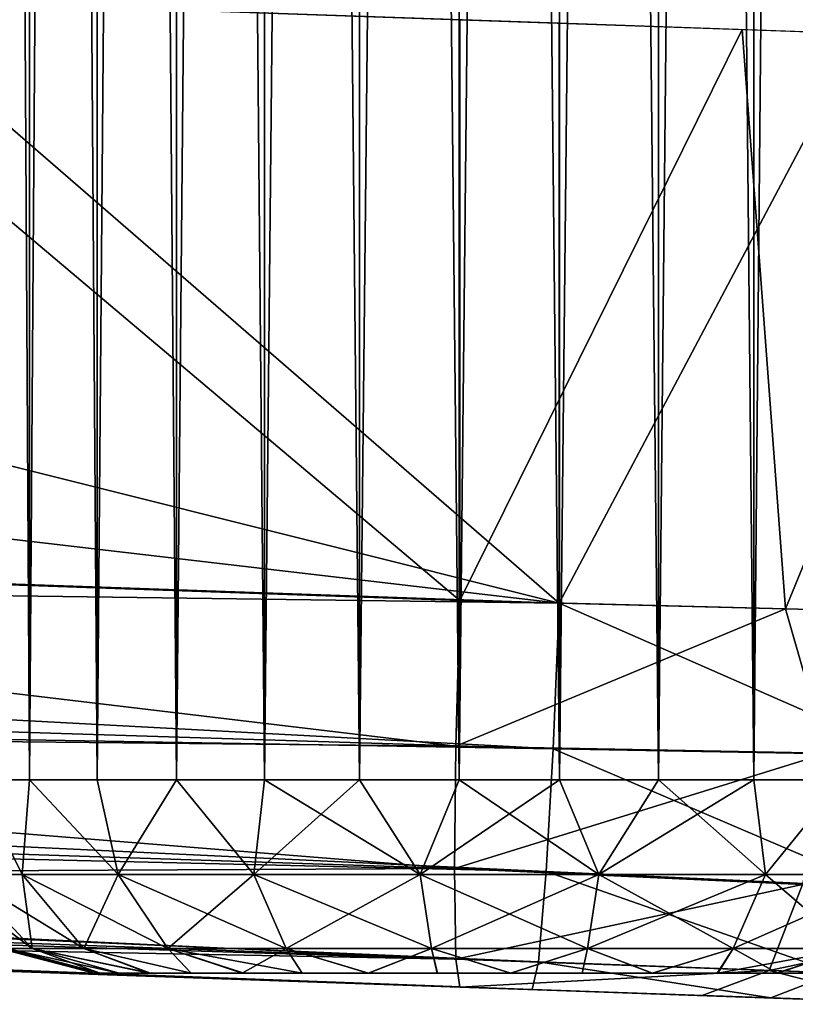
# Model space of a CAD drawing. Units: feet. Extents: x -15.9 to 15.9, y -5.3 to 1.5.
# Drawn here: x -14 to -13.8, y -1 to -0.8 of the extents above; entities that cross this region are included whole.
import ezdxf

# ---------------------------------------------------------------- set-up
doc = ezdxf.new("R2010")
doc.units = ezdxf.units.FT
doc.header["$MEASUREMENT"] = 0
doc.layers.get('0').update_dxf_attribs({"color": 255})
for name, color, linetype in [('AFUWA-3-ARPM', 4, 'Continuous'), ('AFUWA-3-HWSS', 4, 'Continuous'), ('AFUWA-P', 2, 'Continuous')]:
    doc.layers.add(name, color=color, linetype=linetype)

# ---------------------------------------------------------------- blocks, each defined once
blk = doc.blocks.new('A$C1CE044C6')
at = {"linetype": 'Continuous', "lineweight": 0}
for p, q in [((-13.84047, -0.34304), (-13.84048, -0.36548)), ((-13.82029, -0.36618), (-13.82029, -0.34293)), ((-13.80086, -0.36687), (-13.80086, -0.34296)), ((-13.98257, -0.36051), (-13.84053, -0.36547)), ((-13.84053, -0.48356), (-13.84053, -0.36547)), ((-13.77909, -0.36763), (-13.84053, -0.36547)), ((-13.84053, -0.48356), (-13.84053, -0.36547)), ((-13.84053, -0.48356), (-14.54371, -0.459)), ((-13.84053, -0.48356), (-14.54371, -0.459)), ((-13.84176, -0.51322), (-14.58405, -0.47362)), ((-13.84053, -0.48356), (-13.84176, -0.51322)), ((-13.84176, -0.51322), (-13.84053, -0.48356)), ((-13.84053, -0.48356), (-13.76748, -0.48542)), ((-13.84053, -0.48356), (-13.76748, -0.48542)), ((-13.84176, -0.51322), (-14.63228, -0.48857)), ((-14.67279, -0.49905), (-13.84322, -0.53819)), ((-13.84322, -0.53819), (-14.7219, -0.50936)), ((-13.84176, -0.51322), (-13.84322, -0.53819)), ((-13.84176, -0.51322), (-13.84322, -0.53819)), ((-13.84176, -0.51322), (-13.77002, -0.51455)), ((-14.76684, -0.51652), (-13.84479, -0.55663)), ((-13.84479, -0.55663), (-14.81194, -0.52159)), ((-13.84479, -0.55663), (-14.85712, -0.52457)), ((-13.84602, -0.56225), (-14.89927, -0.52547)), ((-13.84602, -0.56225), (-14.89927, -0.52547)), ((-13.84479, -0.55663), (-13.84322, -0.53819)), ((-13.84322, -0.53819), (-13.84479, -0.55663)), ((-13.84322, -0.53819), (-13.77598, -0.54134)), ((-13.84479, -0.55663), (-13.84602, -0.56225)), ((-13.84479, -0.55663), (-13.84602, -0.56225)), ((-13.78427, -0.55881), (-13.84479, -0.55663)), ((-13.86077, -0.56174), (-13.86077, -0.56174)), ((-13.86077, -0.56174), (-13.86077, -0.56174)), ((-13.79744, -0.56395), (-13.84602, -0.56225)), ((-13.84602, -0.56225), (-13.79744, -0.56395)), ((-13.76016, -0.56525), (-13.79744, -0.56395)), ((-13.76016, -0.56525), (-13.79744, -0.56395))]:
    blk.add_line(p, q, dxfattribs=at)

msp = doc.modelspace()

# ---------------------------------------------------------------- linework, layer by layer
at = {"layer": 'AFUWA-3-ARPM'}
for points in [[(-14.34795, -0.81581, 15.47489), (-14.44282, -0.87247, 15.4782), (-13.84053, -0.94281, 15.45717)], [(-13.84053, -0.94281, 15.45717), (-13.98257, -0.81976, 15.46213), (-14.34795, -0.81581, 15.47489)], [(-14.00703, -0.81891, 12.75393), (-13.86077, -0.94229, 12.74882), (-14.21385, -0.92996, 12.76115)], [(-14.00703, -0.81891, 12.75393), (-13.86077, -0.82401, 12.74882), (-13.86077, -0.94229, 12.74882)], [(-13.84053, -0.94281, 15.45717), (-13.84053, -0.82472, 15.45717), (-13.98257, -0.81976, 15.46213)], [(-13.86077, -0.94229, 12.74882), (-13.86077, -0.82401, 12.74882), (-13.80329, -0.82603, 12.75484)], [(-13.84053, -0.94281, 15.45717), (-13.77909, -0.82688, 15.4485), (-13.84053, -0.82472, 15.45717)], [(-13.80329, -0.82603, 12.75484), (-13.79446, -0.94398, 12.75435), (-13.86077, -0.94229, 12.74882)], [(-13.84053, -0.94281, 15.45717), (-13.76748, -0.94466, 15.44497), (-13.77909, -0.82688, 15.4485)], [(-13.80329, -0.82603, 12.75484), (-13.7467, -0.828, 12.76791), (-13.79446, -0.94398, 12.75435)], [(-13.73171, -0.94557, 12.77446), (-13.79446, -0.94398, 12.75435), (-13.7467, -0.828, 12.76791)], [(-13.84053, -0.94281, 15.45717), (-14.44282, -0.87247, 15.4782), (-14.54371, -0.91825, 15.48172)], [(-14.58405, -0.93286, 15.48149), (-13.84053, -0.94281, 15.45717), (-14.54371, -0.91825, 15.48172)], [(-14.21484, -0.96842, 12.77123), (-14.21385, -0.92996, 12.76115), (-13.8616, -0.97191, 12.7545)], [(-13.8616, -0.97191, 12.7545), (-14.21385, -0.92996, 12.76115), (-13.86077, -0.94229, 12.74882)], [(-13.84176, -0.97247, 15.45154), (-14.58405, -0.93286, 15.48149), (-14.63228, -0.94781, 15.47774)], [(-14.58405, -0.93286, 15.48149), (-13.84176, -0.97247, 15.45154), (-13.84053, -0.94281, 15.45717)], [(-13.8616, -0.97191, 12.7545), (-13.86077, -0.94229, 12.74882), (-13.79446, -0.94398, 12.75435)], [(-13.79446, -0.94398, 12.75435), (-13.78601, -0.97335, 12.76188), (-13.8616, -0.97191, 12.7545)], [(-13.84176, -0.97247, 15.45154), (-13.77002, -0.97379, 15.4399), (-13.84053, -0.94281, 15.45717)], [(-13.84053, -0.94281, 15.45717), (-13.77002, -0.97379, 15.4399), (-13.76748, -0.94466, 15.44497)], [(-13.78601, -0.97335, 12.76188), (-13.79446, -0.94398, 12.75435), (-13.73171, -0.94557, 12.77446)], [(-13.84176, -0.97247, 15.45154), (-14.63228, -0.94781, 15.47774), (-14.67279, -0.95829, 15.47244)], [(-14.67279, -0.95829, 15.47244), (-14.7219, -0.9686, 15.46402), (-13.84322, -0.99744, 15.43459)], [(-13.84176, -0.97247, 15.45154), (-14.67279, -0.95829, 15.47244), (-13.84322, -0.99744, 15.43459)], [(-14.76684, -0.97577, 15.45486), (-13.84322, -0.99744, 15.43459), (-14.7219, -0.9686, 15.46402)], [(-14.21484, -0.99857, 12.80138), (-14.21484, -0.96842, 12.77123), (-13.86188, -0.99686, 12.77147)], [(-14.21484, -0.96842, 12.77123), (-13.8616, -0.97191, 12.7545), (-13.86188, -0.99686, 12.77147)], [(-13.78601, -0.97335, 12.76188), (-13.86188, -0.99686, 12.77147), (-13.8616, -0.97191, 12.7545)], [(-13.86188, -0.99686, 12.77147), (-13.78601, -0.97335, 12.76188), (-13.79098, -1.00012, 12.77889)], [(-13.84176, -0.97247, 15.45154), (-13.84322, -0.99744, 15.43459), (-13.77598, -1.00059, 15.42317)], [(-13.84176, -0.97247, 15.45154), (-13.77598, -1.00059, 15.42317), (-13.77002, -0.97379, 15.4399)], [(-14.76684, -0.97577, 15.45486), (-14.81194, -0.98084, 15.44453), (-13.84479, -1.01587, 15.40814)], [(-13.84322, -0.99744, 15.43459), (-14.76684, -0.97577, 15.45486), (-13.84479, -1.01587, 15.40814)], [(-13.84479, -1.01587, 15.40814), (-14.81194, -0.98084, 15.44453), (-14.85712, -0.98382, 15.43298)], [(-14.89927, -0.98472, 15.41526), (-13.84602, -1.0215, 15.37848), (-14.85712, -0.98382, 15.43298)], [(-13.84479, -1.01587, 15.40814), (-14.85712, -0.98382, 15.43298), (-13.84602, -1.0215, 15.37848)], [(-13.84602, -1.0215, 15.37848), (-14.89927, -0.98472, 15.41526), (-13.95096, -1.01783, 15.23825)], [(-14.51398, -0.99817, 14.17016), (-13.91265, -1.01917, 13.146), (-14.47938, -0.99938, 14.4045)], [(-13.95096, -1.01783, 13.11153), (-13.91265, -1.01917, 13.146), (-14.51398, -0.99817, 14.17016)], [(-14.21484, -0.99857, 12.80138), (-13.86188, -0.99686, 12.77147), (-13.8616, -1.0153, 12.79789)], [(-13.86188, -0.99686, 12.77147), (-13.79098, -1.00012, 12.77889), (-13.8616, -1.0153, 12.79789)], [(-13.78427, -1.01806, 15.3975), (-13.84322, -0.99744, 15.43459), (-13.84479, -1.01587, 15.40814)], [(-13.84322, -0.99744, 15.43459), (-13.78427, -1.01806, 15.3975), (-13.77598, -1.00059, 15.42317)], [(-13.91265, -1.01917, 13.146), (-14.42686, -1.00122, 14.63548), (-14.47938, -0.99938, 14.4045)], [(-13.8616, -1.0153, 12.79789), (-14.21385, -1.00865, 12.83984), (-14.21484, -0.99857, 12.80138)], [(-13.79098, -1.00012, 12.77889), (-13.79777, -1.0176, 12.80493), (-13.8616, -1.0153, 12.79789)], [(-13.79098, -1.00012, 12.77889), (-13.72439, -1.0022, 12.80421), (-13.79777, -1.0176, 12.80493)], [(-13.95096, -1.01783, 15.0924), (-14.42686, -1.00122, 14.63548), (-13.91265, -1.01917, 15.05792)], [(-14.42686, -1.00122, 14.63548), (-13.91265, -1.01917, 13.146), (-13.91265, -1.01917, 15.05792)], [(-13.7379, -1.01964, 12.82779), (-13.79777, -1.0176, 12.80493), (-13.72439, -1.0022, 12.80421)], [(-13.86077, -1.02098, 12.82751), (-13.95096, -1.01783, 12.96568), (-14.21385, -1.00865, 12.83984)], [(-13.86077, -1.02098, 12.82751), (-14.21385, -1.00865, 12.83984), (-13.8616, -1.0153, 12.79789)], [(-13.86077, -1.02098, 12.82751), (-13.8616, -1.0153, 12.79789), (-13.79777, -1.0176, 12.80493)], [(-13.79744, -1.0232, 15.37084), (-13.84479, -1.01587, 15.40814), (-13.84602, -1.0215, 15.37848)], [(-13.84479, -1.01587, 15.40814), (-13.79744, -1.0232, 15.37084), (-13.78427, -1.01806, 15.3975)], [(-13.95096, -1.01783, 15.23825), (-13.91265, -1.01917, 15.27272), (-13.84602, -1.0215, 15.37848)], [(-13.91265, -1.01917, 12.9312), (-13.95096, -1.01783, 12.96568), (-13.86077, -1.02098, 12.82751)], [(-13.79777, -1.0176, 12.80493), (-13.8114, -1.02271, 12.83177), (-13.86077, -1.02098, 12.82751)], [(-13.7726, -1.02406, 12.84287), (-13.8114, -1.02271, 12.83177), (-13.79777, -1.0176, 12.80493)], [(-13.79777, -1.0176, 12.80493), (-13.7379, -1.01964, 12.82779), (-13.7726, -1.02406, 12.84287)], [(-13.79744, -1.0232, 15.37084), (-13.76016, -1.0245, 15.35744), (-13.78427, -1.01806, 15.3975)], [(-13.86077, -1.02098, 12.82751), (-13.86365, -1.02088, 12.91527), (-13.91265, -1.01917, 12.9312)], [(-13.91265, -1.01917, 13.146), (-13.86365, -1.02088, 13.16194), (-13.91265, -1.01917, 15.05792)], [(-13.84602, -1.0215, 15.37848), (-13.91265, -1.01917, 15.27272), (-13.86365, -1.02088, 15.28865)], [(-13.86365, -1.02088, 13.16194), (-13.86365, -1.02088, 15.04199), (-13.91265, -1.01917, 15.05792)], [(-13.8114, -1.02271, 12.83177), (-13.81234, -1.02268, 12.92065), (-13.86365, -1.02088, 12.91527)], [(-13.81234, -1.02268, 13.15656), (-13.81234, -1.02267, 15.04737), (-13.86365, -1.02088, 15.04199)], [(-13.81234, -1.02267, 15.28327), (-13.84602, -1.0215, 15.37848), (-13.86365, -1.02088, 15.28865)], [(-13.8114, -1.02271, 12.83177), (-13.86365, -1.02088, 12.91527), (-13.86077, -1.02098, 12.82751)], [(-13.86365, -1.02088, 13.16194), (-13.81234, -1.02268, 13.15656), (-13.86365, -1.02088, 15.04199)], [(-13.84602, -1.0215, 15.37848), (-13.81234, -1.02267, 15.28327), (-13.79744, -1.0232, 15.37084)], [(-13.76765, -1.02424, 13.13075), (-13.81234, -1.02267, 15.04737), (-13.81234, -1.02268, 13.15656)], [(-13.79744, -1.0232, 15.37084), (-13.81234, -1.02267, 15.28327), (-13.76765, -1.02424, 15.25747)], [(-13.81234, -1.02267, 15.04737), (-13.76765, -1.02424, 13.13075), (-13.76765, -1.02424, 15.07317)], [(-13.81234, -1.02268, 12.92065), (-13.7726, -1.02406, 12.84287), (-13.76765, -1.02424, 12.94645)], [(-13.7726, -1.02406, 12.84287), (-13.81234, -1.02268, 12.92065), (-13.8114, -1.02271, 12.83177)], [(-13.79744, -1.0232, 15.37084), (-13.76765, -1.02424, 15.25747), (-13.76016, -1.0245, 15.35744)]]:
    msp.add_3dface(points, dxfattribs=at)
at = {"layer": 'AFUWA-3-HWSS'}
for points in [[(-13.95985, 0.97788, 13.09769), (-13.95962, -0.97881, 13.09747), (-13.94861, 0.97788, 13.11489)], [(-13.95985, 0.97788, 12.97952), (-13.94861, 0.97788, 12.96232), (-13.94848, -0.97881, 12.9627)], [(-13.94848, -0.97881, 12.9627), (-13.95962, -0.97881, 12.97974), (-13.95985, 0.97788, 12.97952)], [(-13.95985, 0.97788, 15.22441), (-13.95962, -0.97881, 15.22419), (-13.94861, 0.97788, 15.24161)], [(-13.95985, 0.97788, 15.10624), (-13.94861, 0.97788, 15.08904), (-13.94848, -0.97881, 15.08942)], [(-13.94848, -0.97881, 15.08942), (-13.95962, -0.97881, 15.10646), (-13.95985, 0.97788, 15.10624)], [(-13.94848, -0.97881, 13.11451), (-13.94861, 0.97788, 13.11489), (-13.95962, -0.97881, 13.09747)], [(-13.94848, -0.97881, 15.24123), (-13.94861, 0.97788, 15.24161), (-13.95962, -0.97881, 15.22419)], [(-13.94848, -0.97881, 13.11451), (-13.93466, 0.97788, 13.12999), (-13.94861, 0.97788, 13.11489)], [(-13.94848, -0.97881, 12.9627), (-13.94861, 0.97788, 12.96232), (-13.93466, -0.97881, 12.94764)], [(-13.93466, 0.97788, 12.94722), (-13.93466, -0.97881, 12.94764), (-13.94861, 0.97788, 12.96232)], [(-13.94848, -0.97881, 15.24123), (-13.93466, 0.97788, 15.25671), (-13.94861, 0.97788, 15.24161)], [(-13.94848, -0.97881, 15.08942), (-13.94861, 0.97788, 15.08904), (-13.93466, -0.97881, 15.07436)], [(-13.93466, 0.97788, 15.07394), (-13.93466, -0.97881, 15.07436), (-13.94861, 0.97788, 15.08904)], [(-13.93466, 0.97788, 13.12999), (-13.94848, -0.97881, 13.11451), (-13.93466, -0.97881, 13.12957)], [(-13.93466, 0.97788, 15.25671), (-13.94848, -0.97881, 15.24123), (-13.93466, -0.97881, 15.25629)], [(-13.9185, 0.97788, 13.14252), (-13.93466, 0.97788, 13.12999), (-13.93466, -0.97881, 13.12957)], [(-13.93466, -0.97881, 13.12957), (-13.91849, -0.97881, 13.14221), (-13.9185, 0.97788, 13.14252)], [(-13.9185, 0.97788, 12.93469), (-13.91849, -0.97881, 12.93501), (-13.93466, 0.97788, 12.94722)], [(-13.93466, 0.97788, 12.94722), (-13.91849, -0.97881, 12.93501), (-13.93466, -0.97881, 12.94764)], [(-13.9185, 0.97788, 15.26924), (-13.93466, 0.97788, 15.25671), (-13.93466, -0.97881, 15.25629)], [(-13.93466, -0.97881, 15.25629), (-13.91849, -0.97881, 15.26892), (-13.9185, 0.97788, 15.26924)], [(-13.9185, 0.97788, 15.06141), (-13.91849, -0.97881, 15.06172), (-13.93466, 0.97788, 15.07394)], [(-13.93466, 0.97788, 15.07394), (-13.91849, -0.97881, 15.06172), (-13.93466, -0.97881, 15.07436)], [(-13.9185, 0.97788, 13.14252), (-13.91849, -0.97881, 13.14221), (-13.90042, 0.97788, 13.15222)], [(-13.91849, -0.97881, 12.93501), (-13.9185, 0.97788, 12.93469), (-13.90057, -0.97881, 12.92524)], [(-13.9185, 0.97788, 12.93469), (-13.90042, 0.97788, 12.92499), (-13.90057, -0.97881, 12.92524)], [(-13.9185, 0.97788, 15.26924), (-13.91849, -0.97881, 15.26892), (-13.90042, 0.97788, 15.27894)], [(-13.91849, -0.97881, 15.06172), (-13.9185, 0.97788, 15.06141), (-13.90057, -0.97881, 15.05195)], [(-13.9185, 0.97788, 15.06141), (-13.90042, 0.97788, 15.05171), (-13.90057, -0.97881, 15.05195)], [(-13.90057, -0.97881, 13.15198), (-13.90042, 0.97788, 13.15222), (-13.91849, -0.97881, 13.14221)], [(-13.90057, -0.97881, 15.27869), (-13.90042, 0.97788, 15.27894), (-13.91849, -0.97881, 15.26892)], [(-13.90057, -0.97881, 13.15198), (-13.88098, 0.97788, 13.15882), (-13.90042, 0.97788, 13.15222)], [(-13.88098, 0.97788, 13.15882), (-13.90057, -0.97881, 13.15198), (-13.88124, -0.97881, 13.15871)], [(-13.90042, 0.97788, 12.92499), (-13.88124, -0.97881, 12.9185), (-13.90057, -0.97881, 12.92524)], [(-13.90057, -0.97881, 15.27869), (-13.88098, 0.97788, 15.28554), (-13.90042, 0.97788, 15.27894)], [(-13.88098, 0.97788, 15.28554), (-13.90057, -0.97881, 15.27869), (-13.88124, -0.97881, 15.28543)], [(-13.90042, 0.97788, 15.05171), (-13.88124, -0.97881, 15.04522), (-13.90057, -0.97881, 15.05195)], [(-13.88098, 0.97788, 12.91839), (-13.88124, -0.97881, 12.9185), (-13.90042, 0.97788, 12.92499)], [(-13.88098, 0.97788, 15.04511), (-13.88124, -0.97881, 15.04522), (-13.90042, 0.97788, 15.05171)], [(-13.86081, 0.97788, 13.16216), (-13.88098, 0.97788, 13.15882), (-13.88124, -0.97881, 13.15871)], [(-13.88124, -0.97881, 13.15871), (-13.86096, -0.97881, 13.16218), (-13.86081, 0.97788, 13.16216)], [(-13.88124, -0.97881, 12.9185), (-13.88098, 0.97788, 12.91839), (-13.86096, -0.97881, 12.91503)], [(-13.86081, 0.97788, 15.28888), (-13.88098, 0.97788, 15.28554), (-13.88124, -0.97881, 15.28543)], [(-13.88124, -0.97881, 15.28543), (-13.86096, -0.97881, 15.2889), (-13.86081, 0.97788, 15.28888)], [(-13.88124, -0.97881, 15.04522), (-13.88098, 0.97788, 15.04511), (-13.86096, -0.97881, 15.04175)], [(-13.88098, 0.97788, 12.91839), (-13.86081, 0.97788, 12.91505), (-13.86096, -0.97881, 12.91503)], [(-13.88098, 0.97788, 15.04511), (-13.86081, 0.97788, 15.04177), (-13.86096, -0.97881, 15.04175)], [(-13.84033, 0.97788, 13.16218), (-13.86096, -0.97881, 13.16218), (-13.84049, -0.97881, 13.16216)], [(-13.86096, -0.97881, 13.16218), (-13.84033, 0.97788, 13.16218), (-13.86081, 0.97788, 13.16216)], [(-13.86096, -0.97881, 12.91503), (-13.86081, 0.97788, 12.91505), (-13.84049, -0.97881, 12.91505)], [(-13.84033, 0.97788, 15.2889), (-13.86096, -0.97881, 15.2889), (-13.84049, -0.97881, 15.28888)], [(-13.86096, -0.97881, 15.2889), (-13.84033, 0.97788, 15.2889), (-13.86081, 0.97788, 15.28888)], [(-13.86096, -0.97881, 15.04175), (-13.86081, 0.97788, 15.04177), (-13.84049, -0.97881, 15.04177)], [(-13.86081, 0.97788, 12.91505), (-13.84033, 0.97788, 12.91503), (-13.84049, -0.97881, 12.91505)], [(-13.86081, 0.97788, 15.04177), (-13.84033, 0.97788, 15.04175), (-13.84049, -0.97881, 15.04177)], [(-13.82031, -0.97881, 13.15882), (-13.82005, 0.97788, 13.15871), (-13.84049, -0.97881, 13.16216)], [(-13.84033, 0.97788, 13.16218), (-13.84049, -0.97881, 13.16216), (-13.82005, 0.97788, 13.15871)], [(-13.84049, -0.97881, 12.91505), (-13.84033, 0.97788, 12.91503), (-13.82031, -0.97881, 12.91839)], [(-13.82031, -0.97881, 15.28554), (-13.82005, 0.97788, 15.28543), (-13.84049, -0.97881, 15.28888)], [(-13.84033, 0.97788, 15.2889), (-13.84049, -0.97881, 15.28888), (-13.82005, 0.97788, 15.28543)], [(-13.84049, -0.97881, 15.04177), (-13.84033, 0.97788, 15.04175), (-13.82031, -0.97881, 15.04511)], [(-13.82031, -0.97881, 12.91839), (-13.84033, 0.97788, 12.91503), (-13.82005, 0.97788, 12.9185)], [(-13.82031, -0.97881, 15.04511), (-13.84033, 0.97788, 15.04175), (-13.82005, 0.97788, 15.04522)], [(-13.82031, -0.97881, 13.15882), (-13.80087, -0.97881, 13.15222), (-13.80072, 0.97788, 13.15198)], [(-13.80072, 0.97788, 13.15198), (-13.82005, 0.97788, 13.15871), (-13.82031, -0.97881, 13.15882)], [(-13.80087, -0.97881, 12.92499), (-13.82031, -0.97881, 12.91839), (-13.82005, 0.97788, 12.9185)], [(-13.82031, -0.97881, 15.28554), (-13.80087, -0.97881, 15.27894), (-13.80072, 0.97788, 15.27869)], [(-13.80072, 0.97788, 15.27869), (-13.82005, 0.97788, 15.28543), (-13.82031, -0.97881, 15.28554)], [(-13.80087, -0.97881, 15.05171), (-13.82031, -0.97881, 15.04511), (-13.82005, 0.97788, 15.04522)], [(-13.80072, 0.97788, 12.92524), (-13.80087, -0.97881, 12.92499), (-13.82005, 0.97788, 12.9185)], [(-13.80072, 0.97788, 15.05195), (-13.80087, -0.97881, 15.05171), (-13.82005, 0.97788, 15.04522)], [(-13.7828, 0.97788, 13.14221), (-13.80087, -0.97881, 13.15222), (-13.7828, -0.97881, 13.14252)], [(-13.80087, -0.97881, 13.15222), (-13.7828, 0.97788, 13.14221), (-13.80072, 0.97788, 13.15198)], [(-13.7828, -0.97881, 12.93469), (-13.80087, -0.97881, 12.92499), (-13.80072, 0.97788, 12.92524)], [(-13.7828, 0.97788, 15.26892), (-13.80087, -0.97881, 15.27894), (-13.7828, -0.97881, 15.26924)], [(-13.80087, -0.97881, 15.27894), (-13.7828, 0.97788, 15.26892), (-13.80072, 0.97788, 15.27869)], [(-13.7828, -0.97881, 15.06141), (-13.80087, -0.97881, 15.05171), (-13.80072, 0.97788, 15.05195)], [(-13.7828, 0.97788, 12.93501), (-13.7828, -0.97881, 12.93469), (-13.80072, 0.97788, 12.92524)], [(-13.7828, 0.97788, 15.06172), (-13.7828, -0.97881, 15.06141), (-13.80072, 0.97788, 15.05195)], [(-13.95962, -0.97881, 13.09747), (-13.96202, -0.99807, 13.08049), (-13.94998, -0.99807, 13.1041)], [(-13.95962, -0.97881, 12.97974), (-13.94998, -0.99807, 12.97311), (-13.96202, -0.99807, 12.99672)], [(-13.95962, -0.97881, 15.22419), (-13.96202, -0.99807, 15.20721), (-13.94998, -0.99807, 15.23082)], [(-13.95962, -0.97881, 15.10646), (-13.94998, -0.99807, 15.09983), (-13.96202, -0.99807, 15.12344)], [(-13.95962, -0.97881, 13.09747), (-13.94998, -0.99807, 13.1041), (-13.94848, -0.97881, 13.11451)], [(-13.95962, -0.97881, 12.97974), (-13.94848, -0.97881, 12.9627), (-13.94998, -0.99807, 12.97311)], [(-13.95962, -0.97881, 15.22419), (-13.94998, -0.99807, 15.23082), (-13.94848, -0.97881, 15.24123)], [(-13.95962, -0.97881, 15.10646), (-13.94848, -0.97881, 15.08942), (-13.94998, -0.99807, 15.09983)], [(-13.94848, -0.97881, 13.11451), (-13.94998, -0.99807, 13.1041), (-13.93038, -0.99807, 13.12693)], [(-13.93038, -0.99807, 12.95029), (-13.94998, -0.99807, 12.97311), (-13.94848, -0.97881, 12.9627)], [(-13.94848, -0.97881, 15.24123), (-13.94998, -0.99807, 15.23082), (-13.93038, -0.99807, 15.25364)], [(-13.93038, -0.99807, 15.077), (-13.94998, -0.99807, 15.09983), (-13.94848, -0.97881, 15.08942)], [(-13.94848, -0.97881, 13.11451), (-13.93038, -0.99807, 13.12693), (-13.93466, -0.97881, 13.12957)], [(-13.93038, -0.99807, 12.95029), (-13.94848, -0.97881, 12.9627), (-13.93466, -0.97881, 12.94764)], [(-13.94848, -0.97881, 15.24123), (-13.93038, -0.99807, 15.25364), (-13.93466, -0.97881, 15.25629)], [(-13.93038, -0.99807, 15.077), (-13.94848, -0.97881, 15.08942), (-13.93466, -0.97881, 15.07436)], [(-13.91849, -0.97881, 13.14221), (-13.93466, -0.97881, 13.12957), (-13.93038, -0.99807, 13.12693)], [(-13.93466, -0.97881, 12.94764), (-13.91849, -0.97881, 12.93501), (-13.93038, -0.99807, 12.95029)], [(-13.91849, -0.97881, 15.26892), (-13.93466, -0.97881, 15.25629), (-13.93038, -0.99807, 15.25364)], [(-13.93466, -0.97881, 15.07436), (-13.91849, -0.97881, 15.06172), (-13.93038, -0.99807, 15.077)], [(-13.91849, -0.97881, 13.14221), (-13.93038, -0.99807, 13.12693), (-13.90279, -0.99807, 13.14556)], [(-13.91849, -0.97881, 12.93501), (-13.90279, -0.99807, 12.93165), (-13.93038, -0.99807, 12.95029)], [(-13.91849, -0.97881, 15.26892), (-13.93038, -0.99807, 15.25364), (-13.90279, -0.99807, 15.27228)], [(-13.91849, -0.97881, 15.06172), (-13.90279, -0.99807, 15.05837), (-13.93038, -0.99807, 15.077)], [(-13.90057, -0.97881, 13.15198), (-13.91849, -0.97881, 13.14221), (-13.90279, -0.99807, 13.14556)], [(-13.91849, -0.97881, 12.93501), (-13.90057, -0.97881, 12.92524), (-13.90279, -0.99807, 12.93165)], [(-13.90057, -0.97881, 15.27869), (-13.91849, -0.97881, 15.26892), (-13.90279, -0.99807, 15.27228)], [(-13.91849, -0.97881, 15.06172), (-13.90057, -0.97881, 15.05195), (-13.90279, -0.99807, 15.05837)], [(-13.90057, -0.97881, 13.15198), (-13.90279, -0.99807, 13.14556), (-13.86884, -0.99807, 13.15619)], [(-13.88124, -0.97881, 12.9185), (-13.90279, -0.99807, 12.93165), (-13.90057, -0.97881, 12.92524)], [(-13.88124, -0.97881, 12.9185), (-13.86884, -0.99807, 12.92102), (-13.90279, -0.99807, 12.93165)], [(-13.90057, -0.97881, 15.27869), (-13.90279, -0.99807, 15.27228), (-13.86884, -0.99807, 15.28291)], [(-13.88124, -0.97881, 15.04522), (-13.90279, -0.99807, 15.05837), (-13.90057, -0.97881, 15.05195)], [(-13.88124, -0.97881, 15.04522), (-13.86884, -0.99807, 15.04774), (-13.90279, -0.99807, 15.05837)], [(-13.90057, -0.97881, 13.15198), (-13.86884, -0.99807, 13.15619), (-13.88124, -0.97881, 13.15871)], [(-13.90057, -0.97881, 15.27869), (-13.86884, -0.99807, 15.28291), (-13.88124, -0.97881, 15.28543)], [(-13.86096, -0.97881, 13.16218), (-13.88124, -0.97881, 13.15871), (-13.86884, -0.99807, 13.15619)], [(-13.88124, -0.97881, 12.9185), (-13.86096, -0.97881, 12.91503), (-13.86884, -0.99807, 12.92102)], [(-13.86096, -0.97881, 15.2889), (-13.88124, -0.97881, 15.28543), (-13.86884, -0.99807, 15.28291)], [(-13.88124, -0.97881, 15.04522), (-13.86096, -0.97881, 15.04175), (-13.86884, -0.99807, 15.04774)], [(-13.86096, -0.97881, 13.16218), (-13.86884, -0.99807, 13.15619), (-13.83245, -0.99807, 13.15619)], [(-13.84049, -0.97881, 12.91505), (-13.86884, -0.99807, 12.92102), (-13.86096, -0.97881, 12.91503)], [(-13.84049, -0.97881, 12.91505), (-13.83245, -0.99807, 12.92102), (-13.86884, -0.99807, 12.92102)], [(-13.86096, -0.97881, 15.2889), (-13.86884, -0.99807, 15.28291), (-13.83245, -0.99807, 15.28291)], [(-13.84049, -0.97881, 15.04177), (-13.86884, -0.99807, 15.04774), (-13.86096, -0.97881, 15.04175)], [(-13.84049, -0.97881, 15.04177), (-13.83245, -0.99807, 15.04774), (-13.86884, -0.99807, 15.04774)], [(-13.86096, -0.97881, 13.16218), (-13.83245, -0.99807, 13.15619), (-13.84049, -0.97881, 13.16216)], [(-13.86096, -0.97881, 15.2889), (-13.83245, -0.99807, 15.28291), (-13.84049, -0.97881, 15.28888)], [(-13.84049, -0.97881, 13.16216), (-13.83245, -0.99807, 13.15619), (-13.82031, -0.97881, 13.15882)], [(-13.82031, -0.97881, 12.91839), (-13.83245, -0.99807, 12.92102), (-13.84049, -0.97881, 12.91505)], [(-13.84049, -0.97881, 15.28888), (-13.83245, -0.99807, 15.28291), (-13.82031, -0.97881, 15.28554)], [(-13.82031, -0.97881, 15.04511), (-13.83245, -0.99807, 15.04774), (-13.84049, -0.97881, 15.04177)], [(-13.82031, -0.97881, 13.15882), (-13.83245, -0.99807, 13.15619), (-13.79851, -0.99807, 13.14556)], [(-13.80087, -0.97881, 12.92499), (-13.79851, -0.99807, 12.93165), (-13.83245, -0.99807, 12.92102)], [(-13.80087, -0.97881, 12.92499), (-13.83245, -0.99807, 12.92102), (-13.82031, -0.97881, 12.91839)], [(-13.82031, -0.97881, 15.28554), (-13.83245, -0.99807, 15.28291), (-13.79851, -0.99807, 15.27228)], [(-13.80087, -0.97881, 15.05171), (-13.79851, -0.99807, 15.05837), (-13.83245, -0.99807, 15.04774)], [(-13.80087, -0.97881, 15.05171), (-13.83245, -0.99807, 15.04774), (-13.82031, -0.97881, 15.04511)], [(-13.82031, -0.97881, 13.15882), (-13.79851, -0.99807, 13.14556), (-13.80087, -0.97881, 13.15222)], [(-13.82031, -0.97881, 15.28554), (-13.79851, -0.99807, 15.27228), (-13.80087, -0.97881, 15.27894)], [(-13.7828, -0.97881, 13.14252), (-13.80087, -0.97881, 13.15222), (-13.79851, -0.99807, 13.14556)], [(-13.80087, -0.97881, 12.92499), (-13.7828, -0.97881, 12.93469), (-13.79851, -0.99807, 12.93165)], [(-13.7828, -0.97881, 15.26924), (-13.80087, -0.97881, 15.27894), (-13.79851, -0.99807, 15.27228)], [(-13.80087, -0.97881, 15.05171), (-13.7828, -0.97881, 15.06141), (-13.79851, -0.99807, 15.05837)], [(-13.7828, -0.97881, 13.14252), (-13.79851, -0.99807, 13.14556), (-13.77091, -0.99807, 13.12693)], [(-13.7828, -0.97881, 12.93469), (-13.77091, -0.99807, 12.95029), (-13.79851, -0.99807, 12.93165)], [(-13.7828, -0.97881, 15.26924), (-13.79851, -0.99807, 15.27228), (-13.77091, -0.99807, 15.25364)], [(-13.7828, -0.97881, 15.06141), (-13.77091, -0.99807, 15.077), (-13.79851, -0.99807, 15.05837)], [(-13.95311, -1.01315, 13.0558), (-13.9479, -1.01315, 13.07518), (-13.96799, -0.99807, 13.0583)], [(-13.96202, -0.99807, 13.08049), (-13.96799, -0.99807, 13.0583), (-13.9479, -1.01315, 13.07518)], [(-13.95311, -1.01315, 15.18252), (-13.9479, -1.01315, 15.2019), (-13.96799, -0.99807, 15.18502)], [(-13.96202, -0.99807, 15.20721), (-13.96799, -0.99807, 15.18502), (-13.9479, -1.01315, 15.2019)], [(-13.96202, -0.99807, 13.08049), (-13.9479, -1.01315, 13.07518), (-13.93739, -1.01315, 13.0958)], [(-13.94998, -0.99807, 13.1041), (-13.96202, -0.99807, 13.08049), (-13.93739, -1.01315, 13.0958)], [(-13.96202, -0.99807, 12.99672), (-13.9479, -1.01315, 13.00203), (-13.95311, -1.01315, 13.02141)], [(-13.9479, -1.01315, 13.00203), (-13.96202, -0.99807, 12.99672), (-13.94998, -0.99807, 12.97311)], [(-13.96202, -0.99807, 15.20721), (-13.9479, -1.01315, 15.2019), (-13.93739, -1.01315, 15.22252)], [(-13.94998, -0.99807, 15.23082), (-13.96202, -0.99807, 15.20721), (-13.93739, -1.01315, 15.22252)], [(-13.96202, -0.99807, 15.12344), (-13.9479, -1.01315, 15.12875), (-13.95311, -1.01315, 15.14813)], [(-13.9479, -1.01315, 15.12875), (-13.96202, -0.99807, 15.12344), (-13.94998, -0.99807, 15.09983)], [(-13.94998, -0.99807, 13.1041), (-13.93739, -1.01315, 13.0958), (-13.92027, -1.01315, 13.11573)], [(-13.92027, -1.01315, 13.11573), (-13.93038, -0.99807, 13.12693), (-13.94998, -0.99807, 13.1041)], [(-13.94998, -0.99807, 12.97311), (-13.93739, -1.01315, 12.98141), (-13.9479, -1.01315, 13.00203)], [(-13.93739, -1.01315, 12.98141), (-13.94998, -0.99807, 12.97311), (-13.93038, -0.99807, 12.95029)], [(-13.94998, -0.99807, 15.23082), (-13.93739, -1.01315, 15.22252), (-13.92027, -1.01315, 15.24244)], [(-13.92027, -1.01315, 15.24244), (-13.93038, -0.99807, 15.25364), (-13.94998, -0.99807, 15.23082)], [(-13.94998, -0.99807, 15.09983), (-13.93739, -1.01315, 15.10813), (-13.9479, -1.01315, 15.12875)], [(-13.93739, -1.01315, 15.10813), (-13.94998, -0.99807, 15.09983), (-13.93038, -0.99807, 15.077)], [(-13.93038, -0.99807, 12.95029), (-13.92027, -1.01315, 12.96148), (-13.93739, -1.01315, 12.98141)], [(-13.93038, -0.99807, 15.077), (-13.92027, -1.01315, 15.0882), (-13.93739, -1.01315, 15.10813)], [(-13.93038, -0.99807, 13.12693), (-13.92027, -1.01315, 13.11573), (-13.89618, -1.01315, 13.132)], [(-13.90279, -0.99807, 13.14556), (-13.93038, -0.99807, 13.12693), (-13.89618, -1.01315, 13.132)], [(-13.93038, -0.99807, 12.95029), (-13.90279, -0.99807, 12.93165), (-13.92027, -1.01315, 12.96148)], [(-13.93038, -0.99807, 15.25364), (-13.92027, -1.01315, 15.24244), (-13.89618, -1.01315, 15.25872)], [(-13.90279, -0.99807, 15.27228), (-13.93038, -0.99807, 15.25364), (-13.89618, -1.01315, 15.25872)], [(-13.93038, -0.99807, 15.077), (-13.90279, -0.99807, 15.05837), (-13.92027, -1.01315, 15.0882)], [(-13.89618, -1.01315, 12.94521), (-13.92027, -1.01315, 12.96148), (-13.90279, -0.99807, 12.93165)], [(-13.89618, -1.01315, 15.07193), (-13.92027, -1.01315, 15.0882), (-13.90279, -0.99807, 15.05837)], [(-13.89618, -1.01315, 13.132), (-13.86654, -1.01315, 13.14128), (-13.90279, -0.99807, 13.14556)], [(-13.86654, -1.01315, 13.14128), (-13.86884, -0.99807, 13.15619), (-13.90279, -0.99807, 13.14556)], [(-13.90279, -0.99807, 12.93165), (-13.86884, -0.99807, 12.92102), (-13.89618, -1.01315, 12.94521)], [(-13.89618, -1.01315, 15.25872), (-13.86654, -1.01315, 15.268), (-13.90279, -0.99807, 15.27228)], [(-13.86654, -1.01315, 15.268), (-13.86884, -0.99807, 15.28291), (-13.90279, -0.99807, 15.27228)], [(-13.90279, -0.99807, 15.05837), (-13.86884, -0.99807, 15.04774), (-13.89618, -1.01315, 15.07193)], [(-13.86654, -1.01315, 12.93593), (-13.89618, -1.01315, 12.94521), (-13.86884, -0.99807, 12.92102)], [(-13.86654, -1.01315, 15.06265), (-13.89618, -1.01315, 15.07193), (-13.86884, -0.99807, 15.04774)], [(-13.86884, -0.99807, 13.15619), (-13.86654, -1.01315, 13.14128), (-13.83476, -1.01315, 13.14128)], [(-13.83245, -0.99807, 13.15619), (-13.86884, -0.99807, 13.15619), (-13.83476, -1.01315, 13.14128)], [(-13.86884, -0.99807, 12.92102), (-13.83245, -0.99807, 12.92102), (-13.86654, -1.01315, 12.93593)], [(-13.86884, -0.99807, 15.28291), (-13.86654, -1.01315, 15.268), (-13.83476, -1.01315, 15.268)], [(-13.83245, -0.99807, 15.28291), (-13.86884, -0.99807, 15.28291), (-13.83476, -1.01315, 15.268)], [(-13.86884, -0.99807, 15.04774), (-13.83245, -0.99807, 15.04774), (-13.86654, -1.01315, 15.06265)], [(-13.83245, -0.99807, 12.92102), (-13.83476, -1.01315, 12.93593), (-13.86654, -1.01315, 12.93593)], [(-13.83245, -0.99807, 15.04774), (-13.83476, -1.01315, 15.06265), (-13.86654, -1.01315, 15.06265)], [(-13.83476, -1.01315, 13.14128), (-13.80512, -1.01315, 13.132), (-13.83245, -0.99807, 13.15619)], [(-13.80512, -1.01315, 12.94521), (-13.83476, -1.01315, 12.93593), (-13.79851, -0.99807, 12.93165)], [(-13.83476, -1.01315, 12.93593), (-13.83245, -0.99807, 12.92102), (-13.79851, -0.99807, 12.93165)], [(-13.83476, -1.01315, 15.268), (-13.80512, -1.01315, 15.25872), (-13.83245, -0.99807, 15.28291)], [(-13.80512, -1.01315, 15.07193), (-13.83476, -1.01315, 15.06265), (-13.79851, -0.99807, 15.05837)], [(-13.83476, -1.01315, 15.06265), (-13.83245, -0.99807, 15.04774), (-13.79851, -0.99807, 15.05837)], [(-13.79851, -0.99807, 13.14556), (-13.83245, -0.99807, 13.15619), (-13.80512, -1.01315, 13.132)], [(-13.79851, -0.99807, 15.27228), (-13.83245, -0.99807, 15.28291), (-13.80512, -1.01315, 15.25872)], [(-13.80512, -1.01315, 13.132), (-13.78102, -1.01315, 13.11573), (-13.79851, -0.99807, 13.14556)], [(-13.77091, -0.99807, 12.95029), (-13.78102, -1.01315, 12.96148), (-13.80512, -1.01315, 12.94521)], [(-13.79851, -0.99807, 12.93165), (-13.77091, -0.99807, 12.95029), (-13.80512, -1.01315, 12.94521)], [(-13.80512, -1.01315, 15.25872), (-13.78102, -1.01315, 15.24244), (-13.79851, -0.99807, 15.27228)], [(-13.77091, -0.99807, 15.077), (-13.78102, -1.01315, 15.0882), (-13.80512, -1.01315, 15.07193)], [(-13.79851, -0.99807, 15.05837), (-13.77091, -0.99807, 15.077), (-13.80512, -1.01315, 15.07193)], [(-13.77091, -0.99807, 13.12693), (-13.79851, -0.99807, 13.14556), (-13.78102, -1.01315, 13.11573)], [(-13.77091, -0.99807, 15.25364), (-13.79851, -0.99807, 15.27228), (-13.78102, -1.01315, 15.24244)], [(-13.93529, -1.01818, 13.03861), (-13.93393, -1.01818, 13.05354), (-13.95455, -1.01315, 13.03861)], [(-13.95455, -1.01315, 13.03861), (-13.93393, -1.01818, 13.05354), (-13.95311, -1.01315, 13.0558)], [(-13.95455, -1.01315, 13.03861), (-13.95311, -1.01315, 13.02141), (-13.93529, -1.01818, 13.03861)], [(-13.93529, -1.01818, 15.16532), (-13.93393, -1.01818, 15.18026), (-13.95455, -1.01315, 15.16532)], [(-13.95455, -1.01315, 15.16532), (-13.93393, -1.01818, 15.18026), (-13.95311, -1.01315, 15.18252)], [(-13.95455, -1.01315, 15.16532), (-13.95311, -1.01315, 15.14813), (-13.93529, -1.01818, 15.16532)], [(-13.93393, -1.01818, 13.05354), (-13.93018, -1.01818, 13.06758), (-13.95311, -1.01315, 13.0558)], [(-13.93018, -1.01818, 13.06758), (-13.9479, -1.01315, 13.07518), (-13.95311, -1.01315, 13.0558)], [(-13.95311, -1.01315, 13.02141), (-13.9479, -1.01315, 13.00203), (-13.93409, -1.01818, 13.02379)], [(-13.93529, -1.01818, 13.03861), (-13.95311, -1.01315, 13.02141), (-13.93409, -1.01818, 13.02379)], [(-13.93393, -1.01818, 15.18026), (-13.93018, -1.01818, 15.1943), (-13.95311, -1.01315, 15.18252)], [(-13.93018, -1.01818, 15.1943), (-13.9479, -1.01315, 15.2019), (-13.95311, -1.01315, 15.18252)], [(-13.95311, -1.01315, 15.14813), (-13.9479, -1.01315, 15.12875), (-13.93409, -1.01818, 15.15051)], [(-13.93529, -1.01818, 15.16532), (-13.95311, -1.01315, 15.14813), (-13.93409, -1.01818, 15.15051)], [(-13.93739, -1.01315, 13.0958), (-13.9479, -1.01315, 13.07518), (-13.92385, -1.01818, 13.08107)], [(-13.9479, -1.01315, 13.07518), (-13.93018, -1.01818, 13.06758), (-13.92385, -1.01818, 13.08107)], [(-13.93739, -1.01315, 12.98141), (-13.92409, -1.01818, 12.99618), (-13.9479, -1.01315, 13.00203)], [(-13.9479, -1.01315, 13.00203), (-13.9303, -1.01818, 13.00953), (-13.93409, -1.01818, 13.02379)], [(-13.9303, -1.01818, 13.00953), (-13.9479, -1.01315, 13.00203), (-13.92409, -1.01818, 12.99618)], [(-13.93739, -1.01315, 15.22252), (-13.9479, -1.01315, 15.2019), (-13.92385, -1.01818, 15.20779)], [(-13.9479, -1.01315, 15.2019), (-13.93018, -1.01818, 15.1943), (-13.92385, -1.01818, 15.20779)], [(-13.93739, -1.01315, 15.10813), (-13.92409, -1.01818, 15.12289), (-13.9479, -1.01315, 15.12875)], [(-13.9479, -1.01315, 15.12875), (-13.9303, -1.01818, 15.13625), (-13.93409, -1.01818, 15.15051)], [(-13.9303, -1.01818, 15.13625), (-13.9479, -1.01315, 15.12875), (-13.92409, -1.01818, 15.12289)], [(-13.92027, -1.01315, 13.11573), (-13.93739, -1.01315, 13.0958), (-13.91553, -1.01818, 13.09297)], [(-13.91553, -1.01818, 13.09297), (-13.93739, -1.01315, 13.0958), (-13.92385, -1.01818, 13.08107)], [(-13.92409, -1.01818, 12.99618), (-13.93739, -1.01315, 12.98141), (-13.91553, -1.01818, 12.98402)], [(-13.91553, -1.01818, 12.98402), (-13.93739, -1.01315, 12.98141), (-13.92027, -1.01315, 12.96148)], [(-13.92027, -1.01315, 15.24244), (-13.93739, -1.01315, 15.22252), (-13.91553, -1.01818, 15.21968)], [(-13.91553, -1.01818, 15.21968), (-13.93739, -1.01315, 15.22252), (-13.92385, -1.01818, 15.20779)], [(-13.92409, -1.01818, 15.12289), (-13.93739, -1.01315, 15.10813), (-13.91553, -1.01818, 15.11074)], [(-13.91553, -1.01818, 15.11074), (-13.93739, -1.01315, 15.10813), (-13.92027, -1.01315, 15.0882)], [(-13.90483, -1.01818, 13.10357), (-13.92027, -1.01315, 13.11573), (-13.91553, -1.01818, 13.09297)], [(-13.92027, -1.01315, 13.11573), (-13.90483, -1.01818, 13.10357), (-13.89292, -1.01818, 13.11194)], [(-13.89292, -1.01818, 13.11194), (-13.89618, -1.01315, 13.132), (-13.92027, -1.01315, 13.11573)], [(-13.92027, -1.01315, 12.96148), (-13.90512, -1.01818, 12.97366), (-13.91553, -1.01818, 12.98402)], [(-13.89618, -1.01315, 12.94521), (-13.90512, -1.01818, 12.97366), (-13.92027, -1.01315, 12.96148)], [(-13.90483, -1.01818, 15.23029), (-13.92027, -1.01315, 15.24244), (-13.91553, -1.01818, 15.21968)], [(-13.92027, -1.01315, 15.24244), (-13.90483, -1.01818, 15.23029), (-13.89292, -1.01818, 15.23866)], [(-13.89292, -1.01818, 15.23866), (-13.89618, -1.01315, 15.25872), (-13.92027, -1.01315, 15.24244)], [(-13.92027, -1.01315, 15.0882), (-13.90512, -1.01818, 15.10038), (-13.91553, -1.01818, 15.11074)], [(-13.89618, -1.01315, 15.07193), (-13.90512, -1.01818, 15.10038), (-13.92027, -1.01315, 15.0882)], [(-13.90512, -1.01818, 12.97366), (-13.89618, -1.01315, 12.94521), (-13.89291, -1.01818, 12.96522)], [(-13.90512, -1.01818, 15.10038), (-13.89618, -1.01315, 15.07193), (-13.89291, -1.01818, 15.09194)], [(-13.87943, -1.01818, 13.1182), (-13.86654, -1.01315, 13.14128), (-13.89618, -1.01315, 13.132)], [(-13.87943, -1.01818, 13.1182), (-13.89618, -1.01315, 13.132), (-13.89292, -1.01818, 13.11194)], [(-13.89618, -1.01315, 12.94521), (-13.87949, -1.01818, 12.95906), (-13.89291, -1.01818, 12.96522)], [(-13.87949, -1.01818, 12.95906), (-13.89618, -1.01315, 12.94521), (-13.86654, -1.01315, 12.93593)], [(-13.87943, -1.01818, 15.24492), (-13.86654, -1.01315, 15.268), (-13.89618, -1.01315, 15.25872)], [(-13.87943, -1.01818, 15.24492), (-13.89618, -1.01315, 15.25872), (-13.89292, -1.01818, 15.23866)], [(-13.89618, -1.01315, 15.07193), (-13.87949, -1.01818, 15.08577), (-13.89291, -1.01818, 15.09194)], [(-13.87949, -1.01818, 15.08577), (-13.89618, -1.01315, 15.07193), (-13.86654, -1.01315, 15.06265)], [(-13.86654, -1.01315, 12.93593), (-13.86531, -1.01818, 12.95529), (-13.87949, -1.01818, 12.95906)], [(-13.86654, -1.01315, 15.06265), (-13.86531, -1.01818, 15.08201), (-13.87949, -1.01818, 15.08577)], [(-13.86654, -1.01315, 13.14128), (-13.87943, -1.01818, 13.1182), (-13.86543, -1.01818, 13.12195)], [(-13.86654, -1.01315, 15.268), (-13.87943, -1.01818, 15.24492), (-13.86543, -1.01818, 15.24867)], [(-13.83476, -1.01315, 13.14128), (-13.86654, -1.01315, 13.14128), (-13.85039, -1.01818, 13.1232)], [(-13.86543, -1.01818, 13.12195), (-13.85039, -1.01818, 13.1232), (-13.86654, -1.01315, 13.14128)], [(-13.86531, -1.01818, 12.95529), (-13.86654, -1.01315, 12.93593), (-13.8505, -1.01818, 12.95399)], [(-13.86654, -1.01315, 12.93593), (-13.83476, -1.01315, 12.93593), (-13.8505, -1.01818, 12.95399)], [(-13.83476, -1.01315, 15.268), (-13.86654, -1.01315, 15.268), (-13.85039, -1.01818, 15.24992)], [(-13.86543, -1.01818, 15.24867), (-13.85039, -1.01818, 15.24992), (-13.86654, -1.01315, 15.268)], [(-13.86531, -1.01818, 15.08201), (-13.86654, -1.01315, 15.06265), (-13.8505, -1.01818, 15.08071)], [(-13.86654, -1.01315, 15.06265), (-13.83476, -1.01315, 15.06265), (-13.8505, -1.01818, 15.08071)], [(-13.83476, -1.01315, 12.93593), (-13.83585, -1.01818, 12.95531), (-13.8505, -1.01818, 12.95399)], [(-13.83476, -1.01315, 15.06265), (-13.83585, -1.01818, 15.08203), (-13.8505, -1.01818, 15.08071)], [(-13.83476, -1.01315, 13.14128), (-13.85039, -1.01818, 13.1232), (-13.83587, -1.01818, 13.12195)], [(-13.83476, -1.01315, 15.268), (-13.85039, -1.01818, 15.24992), (-13.83587, -1.01818, 15.24867)], [(-13.82151, -1.01818, 13.11807), (-13.83476, -1.01315, 13.14128), (-13.83587, -1.01818, 13.12195)], [(-13.82151, -1.01818, 15.24479), (-13.83476, -1.01315, 15.268), (-13.83587, -1.01818, 15.24867)], [(-13.83476, -1.01315, 12.93593), (-13.82157, -1.01818, 12.95923), (-13.83585, -1.01818, 12.95531)], [(-13.83476, -1.01315, 15.06265), (-13.82157, -1.01818, 15.08595), (-13.83585, -1.01818, 15.08203)], [(-13.80512, -1.01315, 13.132), (-13.83476, -1.01315, 13.14128), (-13.82151, -1.01818, 13.11807)], [(-13.83476, -1.01315, 12.93593), (-13.80512, -1.01315, 12.94521), (-13.82157, -1.01818, 12.95923)], [(-13.80512, -1.01315, 15.25872), (-13.83476, -1.01315, 15.268), (-13.82151, -1.01818, 15.24479)], [(-13.83476, -1.01315, 15.06265), (-13.80512, -1.01315, 15.07193), (-13.82157, -1.01818, 15.08595)], [(-13.82157, -1.01818, 12.95923), (-13.80512, -1.01315, 12.94521), (-13.80822, -1.01818, 12.96557)], [(-13.82157, -1.01818, 15.08595), (-13.80512, -1.01315, 15.07193), (-13.80822, -1.01818, 15.09229)], [(-13.80512, -1.01315, 13.132), (-13.82151, -1.01818, 13.11807), (-13.80838, -1.01818, 13.11194)], [(-13.80512, -1.01315, 15.25872), (-13.82151, -1.01818, 15.24479), (-13.80838, -1.01818, 15.23866)], [(-13.79607, -1.01818, 13.10326), (-13.80512, -1.01315, 13.132), (-13.80838, -1.01818, 13.11194)], [(-13.79607, -1.01818, 15.22997), (-13.80512, -1.01315, 15.25872), (-13.80838, -1.01818, 15.23866)], [(-13.78102, -1.01315, 12.96148), (-13.79627, -1.01818, 12.974), (-13.80822, -1.01818, 12.96557)], [(-13.78102, -1.01315, 12.96148), (-13.80822, -1.01818, 12.96557), (-13.80512, -1.01315, 12.94521)], [(-13.78102, -1.01315, 15.0882), (-13.79627, -1.01818, 15.10071), (-13.80822, -1.01818, 15.09229)], [(-13.78102, -1.01315, 15.0882), (-13.80822, -1.01818, 15.09229), (-13.80512, -1.01315, 15.07193)], [(-13.80512, -1.01315, 13.132), (-13.79607, -1.01818, 13.10326), (-13.78102, -1.01315, 13.11573)], [(-13.80512, -1.01315, 15.25872), (-13.79607, -1.01818, 15.22997), (-13.78102, -1.01315, 15.24244)], [(-13.78583, -1.01818, 12.98449), (-13.79627, -1.01818, 12.974), (-13.78102, -1.01315, 12.96148)], [(-13.78583, -1.01818, 15.11121), (-13.79627, -1.01818, 15.10071), (-13.78102, -1.01315, 15.0882)], [(-13.79607, -1.01818, 13.10326), (-13.78576, -1.01818, 13.09297), (-13.78102, -1.01315, 13.11573)], [(-13.79607, -1.01818, 15.22997), (-13.78576, -1.01818, 15.21968), (-13.78102, -1.01315, 15.24244)], [(-13.93529, -1.01818, 13.03861), (-13.93409, -1.01818, 13.02379), (-13.93393, -1.01818, 13.05354)], [(-13.93529, -1.01818, 15.16532), (-13.93409, -1.01818, 15.15051), (-13.93393, -1.01818, 15.18026)], [(-13.93409, -1.01818, 13.02379), (-13.79627, -1.01818, 12.974), (-13.93393, -1.01818, 13.05354)], [(-13.93409, -1.01818, 13.02379), (-13.82157, -1.01818, 12.95923), (-13.79627, -1.01818, 12.974)], [(-13.93409, -1.01818, 13.02379), (-13.9303, -1.01818, 13.00953), (-13.92409, -1.01818, 12.99618)], [(-13.93409, -1.01818, 13.02379), (-13.92409, -1.01818, 12.99618), (-13.8505, -1.01818, 12.95399)], [(-13.82157, -1.01818, 12.95923), (-13.93409, -1.01818, 13.02379), (-13.8505, -1.01818, 12.95399)], [(-13.93409, -1.01818, 15.15051), (-13.79627, -1.01818, 15.10071), (-13.93393, -1.01818, 15.18026)], [(-13.93409, -1.01818, 15.15051), (-13.82157, -1.01818, 15.08595), (-13.79627, -1.01818, 15.10071)], [(-13.93409, -1.01818, 15.15051), (-13.9303, -1.01818, 15.13625), (-13.92409, -1.01818, 15.12289)], [(-13.93409, -1.01818, 15.15051), (-13.92409, -1.01818, 15.12289), (-13.8505, -1.01818, 15.08071)], [(-13.82157, -1.01818, 15.08595), (-13.93409, -1.01818, 15.15051), (-13.8505, -1.01818, 15.08071)], [(-13.93018, -1.01818, 13.06758), (-13.93393, -1.01818, 13.05354), (-13.79627, -1.01818, 12.974)], [(-13.93018, -1.01818, 15.1943), (-13.93393, -1.01818, 15.18026), (-13.79627, -1.01818, 15.10071)], [(-13.79627, -1.01818, 12.974), (-13.92385, -1.01818, 13.08107), (-13.93018, -1.01818, 13.06758)], [(-13.79627, -1.01818, 15.10071), (-13.92385, -1.01818, 15.20779), (-13.93018, -1.01818, 15.1943)], [(-13.8505, -1.01818, 12.95399), (-13.92409, -1.01818, 12.99618), (-13.90512, -1.01818, 12.97366)], [(-13.90512, -1.01818, 12.97366), (-13.92409, -1.01818, 12.99618), (-13.91553, -1.01818, 12.98402)], [(-13.8505, -1.01818, 15.08071), (-13.92409, -1.01818, 15.12289), (-13.90512, -1.01818, 15.10038)], [(-13.90512, -1.01818, 15.10038), (-13.92409, -1.01818, 15.12289), (-13.91553, -1.01818, 15.11074)], [(-13.91553, -1.01818, 13.09297), (-13.92385, -1.01818, 13.08107), (-13.90483, -1.01818, 13.10357)], [(-13.92385, -1.01818, 13.08107), (-13.79627, -1.01818, 12.974), (-13.77742, -1.01818, 12.99653)], [(-13.90483, -1.01818, 13.10357), (-13.92385, -1.01818, 13.08107), (-13.77742, -1.01818, 12.99653)], [(-13.91553, -1.01818, 15.21968), (-13.92385, -1.01818, 15.20779), (-13.90483, -1.01818, 15.23029)], [(-13.92385, -1.01818, 15.20779), (-13.79627, -1.01818, 15.10071), (-13.77742, -1.01818, 15.12324)], [(-13.90483, -1.01818, 15.23029), (-13.92385, -1.01818, 15.20779), (-13.77742, -1.01818, 15.12324)], [(-13.90512, -1.01818, 12.97366), (-13.87949, -1.01818, 12.95906), (-13.8505, -1.01818, 12.95399)], [(-13.87949, -1.01818, 12.95906), (-13.90512, -1.01818, 12.97366), (-13.89291, -1.01818, 12.96522)], [(-13.90512, -1.01818, 15.10038), (-13.87949, -1.01818, 15.08577), (-13.8505, -1.01818, 15.08071)], [(-13.87949, -1.01818, 15.08577), (-13.90512, -1.01818, 15.10038), (-13.89291, -1.01818, 15.09194)], [(-13.90483, -1.01818, 13.10357), (-13.76737, -1.01818, 13.05354), (-13.87943, -1.01818, 13.1182)], [(-13.89292, -1.01818, 13.11194), (-13.90483, -1.01818, 13.10357), (-13.87943, -1.01818, 13.1182)], [(-13.90483, -1.01818, 13.10357), (-13.76738, -1.01818, 13.02387), (-13.76737, -1.01818, 13.05354)], [(-13.90483, -1.01818, 13.10357), (-13.77742, -1.01818, 12.99653), (-13.77119, -1.01818, 13.00984)], [(-13.77119, -1.01818, 13.00984), (-13.76738, -1.01818, 13.02387), (-13.90483, -1.01818, 13.10357)], [(-13.90483, -1.01818, 15.23029), (-13.76737, -1.01818, 15.18026), (-13.87943, -1.01818, 15.24492)], [(-13.89292, -1.01818, 15.23866), (-13.90483, -1.01818, 15.23029), (-13.87943, -1.01818, 15.24492)], [(-13.90483, -1.01818, 15.23029), (-13.76738, -1.01818, 15.15058), (-13.76737, -1.01818, 15.18026)], [(-13.90483, -1.01818, 15.23029), (-13.77742, -1.01818, 15.12324), (-13.77119, -1.01818, 15.13656)], [(-13.77119, -1.01818, 15.13656), (-13.76738, -1.01818, 15.15058), (-13.90483, -1.01818, 15.23029)], [(-13.8505, -1.01818, 12.95399), (-13.87949, -1.01818, 12.95906), (-13.86531, -1.01818, 12.95529)], [(-13.8505, -1.01818, 15.08071), (-13.87949, -1.01818, 15.08577), (-13.86531, -1.01818, 15.08201)], [(-13.86543, -1.01818, 13.12195), (-13.87943, -1.01818, 13.1182), (-13.85039, -1.01818, 13.1232)], [(-13.76737, -1.01818, 13.05354), (-13.85039, -1.01818, 13.1232), (-13.87943, -1.01818, 13.1182)], [(-13.86543, -1.01818, 15.24867), (-13.87943, -1.01818, 15.24492), (-13.85039, -1.01818, 15.24992)], [(-13.76737, -1.01818, 15.18026), (-13.85039, -1.01818, 15.24992), (-13.87943, -1.01818, 15.24492)], [(-13.82157, -1.01818, 12.95923), (-13.8505, -1.01818, 12.95399), (-13.83585, -1.01818, 12.95531)], [(-13.82157, -1.01818, 15.08595), (-13.8505, -1.01818, 15.08071), (-13.83585, -1.01818, 15.08203)], [(-13.82151, -1.01818, 13.11807), (-13.85039, -1.01818, 13.1232), (-13.79607, -1.01818, 13.10326)], [(-13.79607, -1.01818, 13.10326), (-13.85039, -1.01818, 13.1232), (-13.77725, -1.01818, 13.08072)], [(-13.82151, -1.01818, 13.11807), (-13.83587, -1.01818, 13.12195), (-13.85039, -1.01818, 13.1232)], [(-13.76737, -1.01818, 13.05354), (-13.77725, -1.01818, 13.08072), (-13.85039, -1.01818, 13.1232)], [(-13.82151, -1.01818, 15.24479), (-13.85039, -1.01818, 15.24992), (-13.79607, -1.01818, 15.22997)], [(-13.79607, -1.01818, 15.22997), (-13.85039, -1.01818, 15.24992), (-13.77725, -1.01818, 15.20744)], [(-13.82151, -1.01818, 15.24479), (-13.83587, -1.01818, 15.24867), (-13.85039, -1.01818, 15.24992)], [(-13.76737, -1.01818, 15.18026), (-13.77725, -1.01818, 15.20744), (-13.85039, -1.01818, 15.24992)], [(-13.79627, -1.01818, 12.974), (-13.82157, -1.01818, 12.95923), (-13.80822, -1.01818, 12.96557)], [(-13.79627, -1.01818, 15.10071), (-13.82157, -1.01818, 15.08595), (-13.80822, -1.01818, 15.09229)], [(-13.80838, -1.01818, 13.11194), (-13.82151, -1.01818, 13.11807), (-13.79607, -1.01818, 13.10326)], [(-13.80838, -1.01818, 15.23866), (-13.82151, -1.01818, 15.24479), (-13.79607, -1.01818, 15.22997)], [(-13.79627, -1.01818, 12.974), (-13.78583, -1.01818, 12.98449), (-13.77742, -1.01818, 12.99653)], [(-13.79627, -1.01818, 15.10071), (-13.78583, -1.01818, 15.11121), (-13.77742, -1.01818, 15.12324)], [(-13.78576, -1.01818, 13.09297), (-13.79607, -1.01818, 13.10326), (-13.77725, -1.01818, 13.08072)], [(-13.78576, -1.01818, 15.21968), (-13.79607, -1.01818, 15.22997), (-13.77725, -1.01818, 15.20744)]]:
    msp.add_3dface(points, dxfattribs=at)

# ---------------------------------------------------------------- block references
at = {"layer": 'AFUWA-P'}
msp.add_blockref('A$C1CE044C6', (0.00003, -0.45924), dxfattribs=at)

doc.saveas('drawing.dxf')
